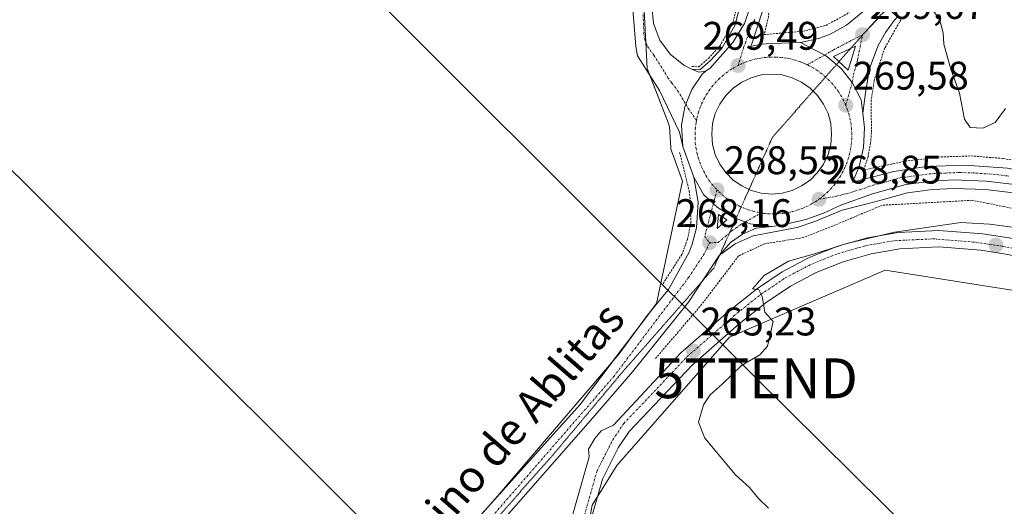
# Model space of a CAD drawing. Units: metres. Extents: x 622517 to 626035, y 4646218 to 4648591.
# Drawn here: x 624343 to 624590, y 4646401 to 4646523 of the extents above; entities that cross this region are included whole.
import ezdxf
from ezdxf.enums import TextEntityAlignment as Align

# ---------------------------------------------------------------- set-up
doc = ezdxf.new("R2010")
doc.units = ezdxf.units.M
doc.header["$MEASUREMENT"] = 0
for name, pattern in [('TRAZO_Y_PUNTO', [1, 0.5, -0.25, 0, -0.25]), ('TRAZOS', [0.75, 0.5, -0.25]), ('TRAZOS2', [0.375, 0.25, -0.125])]:
    doc.linetypes.add(name, pattern=pattern)
doc.layers.get('0').update_dxf_attribs({"lineweight": 5})
for name, color, linetype, lineweight in [('Alambrada', 19, 'TRAZOS', 0), ('Arcén (en calzada doble)', 9, 'Continuous', 13), ('Carretera de calzada única', 19, 'Continuous', 13), ('Carretera de calzada única Cxs', 19, 'Continuous', 13), ('Carretera de calzada única eje', 19, 'TRAZO_Y_PUNTO', 0), ('Carátula', 7, 'Continuous', 5), ('Cultivos herbáceos CxS', 92, 'Continuous', 0), ('Curva de nivel normal', 36, 'Continuous', 0), ('Isleta de vial', 135, 'Continuous', 13), ('Núcleo urbano', 19, 'Continuous', 0), ('Núcleo urbano CxS', 19, 'Continuous', 0), ('Punto de cota en terreno', 7, 'Continuous', 0), ('Rótulo de punto de cota en terreno', 19, 'Continuous', 0), ('Tendido', 6, 'Continuous', 0), ('Texto cartográfico', 19, 'Continuous', 0), ('Torre de tendido puntual', 7, 'Continuous', 0), ('Valla', 19, 'TRAZOS', 0), ('Vía pecuaria eje', 92, 'TRAZOS2', 0)]:
    doc.layers.add(name, color=color, linetype=linetype, lineweight=lineweight)
doc.styles.add('Arial', font='txt', dxfattribs={"height": 0.2})

# ---------------------------------------------------------------- blocks, each defined once
blk = doc.blocks.new('*U154')
at = {"layer": 'Cultivos herbáceos CxS', "color": 92, "linetype": 'Continuous', "lineweight": 0}
for points in [[(624325.07, 4646780.91, 263.14), (624486.08, 4646596.13, 265.55), (624500.65, 4646547.82, 267.1), (624499.88, 4646525.59, 267.91), (624500.65, 4646511.02, 268.33), (624506.02, 4646497.22, 268.34), (624506.25, 4646496.42, 268.38), (624506.58, 4646491.22, 268.13), (624506.62, 4646490.89, 268.11), (624506.75, 4646490.39, 268.08), (624509.52, 4646482.76, 267.98), (624509.54, 4646482.72, 267.98), (624502.95, 4646451.98, 266.93), (624483.78, 4646426.68, 266.32), (624450.04, 4646389.11, 266.87)], [(624485.31, 4646392.94, 266.17), (624486.85, 4646401.37, 266.26), (624492.98, 4646411.34, 266.14), (624521.35, 4646443.54, 265.03), (624548.96, 4646455.45, 264.85), (624560.46, 4646460.41, 264.76), (624597.66, 4646454.54, 264.86), (624604, 4646453.54, 264.96), (624604.16, 4646453.51, 264.97), (624605.06, 4646453.01, 264.97), (624654.76, 4646425.14, 264.61), (624744.12, 4646338.8, 263.44)]]:
    blk.add_polyline3d(points, dxfattribs=at)
blk = doc.blocks.new('5PATER')
at = {"layer": 'Carátula', "linetype": 'Continuous', "lineweight": 5}
h = blk.add_hatch(color=250, dxfattribs=at)
edge = h.paths.add_edge_path()
edge.add_ellipse((0, 0.01), major_axis=(-1.33, -1.34), ratio=0.999422, start_angle=0, end_angle=360)
blk = doc.blocks.new('*U165')
at = {"layer": 'Carretera de calzada única Cxs', "color": 19, "linetype": 'Continuous', "lineweight": 13}
for points in [[(624530.49, 4646528, 269.59), (624527.08, 4646517.71, 269.51), (624526.72, 4646516.55, 269.52), (624529.14, 4646517.16, 269.56), (624531.93, 4646517.35, 269.6), (624539.21, 4646517.54, 269.6), (624545.26, 4646514.41, 269.6), (624545.81, 4646514.06, 269.6), (624549.39, 4646511.05, 269.62), (624552.2, 4646507.54, 269.59), (624554.43, 4646503.2, 269.55), (624554.82, 4646499.86, 269.49), (624555.26, 4646496.16, 269.42), (624555.03, 4646491.2, 269.32), (624553.9, 4646486.37, 269.19), (624552.24, 4646482.49, 269.06), (624562.64, 4646485.2, 269.15), (624570.81, 4646486.4, 269.21), (624580.47, 4646486.8, 269.02), (624591.19, 4646485.99, 268.76)], [(624592.32, 4646481.95, 268.92), (624585.83, 4646482.78, 268.97), (624577.74, 4646483.05, 268.98), (624572.15, 4646482.75, 269.03), (624565.66, 4646481.91, 269.04), (624557.31, 4646479.55, 268.97), (624549.28, 4646476.71, 268.69), (624544.99, 4646474.69, 268.74), (624540.53, 4646473.1, 268.57), (624534.38, 4646471.66, 268.27), (624531.95, 4646471.39, 268.3), (624526.56, 4646472.05, 268.46), (624522.18, 4646473.71, 268.44), (624518.21, 4646476.2, 268.45), (624517.27, 4646477.09, 268.47), (624514.82, 4646479.42, 268.51), (624512.34, 4646483.78, 268.59), (624509.57, 4646491.41, 268.52), (624509.23, 4646496.83, 268.71), (624510.12, 4646501.42, 268.89), (624510.35, 4646502.1, 268.91), (624511.88, 4646505.75, 269.03), (624514.5, 4646509.65, 269.1), (624515.3, 4646510.35, 269.13), (624516.44, 4646511.14, 269.22), (624522.18, 4646517.58, 269.36), (624525.14, 4646522.33, 269.39), (624526.46, 4646526.32, 269.42)]]:
    blk.add_polyline3d(points, dxfattribs=at)
blk.add_polyline3d([(624529.31, 4646479.74, 268.72), (624531.92, 4646479.51, 268.75), (624534.54, 4646479.74, 268.82), (624537.08, 4646480.42, 268.92), (624539.46, 4646481.53, 268.98), (624541.61, 4646483.03, 269.02), (624543.47, 4646484.89, 269.17), (624544.98, 4646487.04, 269.29), (624546.09, 4646489.42, 269.38), (624546.77, 4646491.96, 269.48), (624547, 4646494.58, 269.58), (624546.77, 4646497.2, 269.65), (624546.09, 4646499.73, 269.71), (624544.98, 4646502.12, 269.76), (624543.47, 4646504.27, 269.81), (624541.61, 4646506.13, 269.83), (624539.46, 4646507.63, 269.81), (624537.08, 4646508.74, 269.8), (624534.54, 4646509.42, 269.77), (624531.92, 4646509.65, 269.75), (624529.31, 4646509.42, 269.68), (624526.77, 4646508.74, 269.6), (624524.39, 4646507.63, 269.55), (624522.23, 4646506.13, 269.47), (624520.38, 4646504.27, 269.37), (624518.87, 4646502.12, 269.28), (624517.76, 4646499.73, 269.17), (624517.08, 4646497.2, 269.05), (624516.85, 4646494.58, 268.95), (624517.08, 4646491.96, 268.88), (624517.76, 4646489.42, 268.83), (624518.87, 4646487.04, 268.78), (624520.38, 4646484.89, 268.72), (624522.23, 4646483.03, 268.67), (624524.39, 4646481.53, 268.71), (624526.77, 4646480.42, 268.72), (624529.31, 4646479.74, 268.72)], close=True, dxfattribs=at)
blk = doc.blocks.new('*U166')
at = {"layer": 'Carretera de calzada única Cxs', "color": 19, "linetype": 'Continuous', "lineweight": 13}
for points in [[(624563.54, 4646524.04, 269.24), (624562.69, 4646523.09, 269.62), (624560.5, 4646520.09, 269.85), (624558.68, 4646516.85, 269.73), (624556.55, 4646511.05, 269.59), (624555.52, 4646504.96, 269.55), (624554.82, 4646499.86, 269.49), (624554.43, 4646503.2, 269.55), (624552.2, 4646507.54, 269.59), (624549.39, 4646511.05, 269.62), (624545.81, 4646514.06, 269.6), (624545.26, 4646514.41, 269.6), (624539.21, 4646517.54, 269.6), (624543.75, 4646518.6, 269.57), (624546.66, 4646519.7, 269.55), (624550.77, 4646521.91, 269.63), (624556.3, 4646526.44, 269.71), (624558.31, 4646528.64, 269.42), (624563.54, 4646524.04, 269.24)], [(624547.47, 4646514.03, 269.6), (624551.19, 4646510.63, 269.62), (624553.01, 4646516.63, 269.64), (624547.47, 4646514.03, 269.6)]]:
    blk.add_polyline3d(points, close=True, dxfattribs=at)
blk = doc.blocks.new('*U168')
at = {"layer": 'Carretera de calzada única Cxs', "color": 19, "linetype": 'Continuous', "lineweight": 13}
for points in [[(624531.95, 4646471.39, 268.3), (624528.02, 4646470.95, 268.38), (624524.63, 4646469.46, 268.37), (624521.61, 4646467.31, 268.24), (624518.77, 4646464.06, 268.09), (624511.03, 4646452.37, 267.39), (624496.98, 4646434.89, 266.58), (624487.02, 4646423.33, 266.5), (624474.37, 4646408.88, 266.51), (624461.65, 4646394.51, 266.75), (624450.69, 4646382.53, 266.96), (624448.37, 4646379.68, 267), (624446.26, 4646377.11, 267.04), (624444.24, 4646374.83, 267.05), (624426.75, 4646355.19, 267.24), (624411.64, 4646338.66, 267.33), (624405.66, 4646332.12, 267.56), (624404.89, 4646332.77, 267.6), (624404.05, 4646333.49, 267.64), (624403.27, 4646334.13, 267.67), (624402.84, 4646334.5, 267.68), (624412.2, 4646346.06, 267.45), (624418.44, 4646353.78, 267.24), (624440.17, 4646377.51, 267.06), (624445.07, 4646383.11, 267), (624463.56, 4646404.22, 266.57), (624493.62, 4646439.41, 266.41), (624500.66, 4646449.04, 266.84), (624505.97, 4646455.55, 267.42), (624511.19, 4646464.88, 267.97), (624511.98, 4646466.88, 268.11), (624513.06, 4646471.03, 268.25), (624513.45, 4646477.45, 268.45), (624512.34, 4646483.78, 268.59), (624514.82, 4646479.42, 268.51), (624517.27, 4646477.09, 268.47), (624518.21, 4646476.2, 268.45), (624522.18, 4646473.71, 268.44), (624526.56, 4646472.05, 268.46), (624531.95, 4646471.39, 268.3)], [(624518.56, 4646474.34, 268.41), (624518.23, 4646470.87, 268.3), (624520.7, 4646473.03, 268.4), (624518.56, 4646474.34, 268.41)]]:
    blk.add_polyline3d(points, close=True, dxfattribs=at)
blk = doc.blocks.new('5TTEND')
blk.add_text('5TTEND', height=10).set_placement((0, 0), align=Align.MIDDLE_CENTER)

msp = doc.modelspace()

# ---------------------------------------------------------------- linework, layer by layer
at = {"layer": 'Alambrada', "color": 19, "linetype": 'TRAZOS', "lineweight": 0}
for points in [[(624511.88, 4646511.57, 269.02), (624513.63, 4646511.45, 269.17), (624516.04, 4646513.58, 269.23), (624518.89, 4646516.66, 269.31), (624522.04, 4646522.11, 269.35), (624523.63, 4646528.2, 269.35), (624523.75, 4646532.37, 269.43), (624522.59, 4646538.91, 269.33), (624520.68, 4646545.46, 269.18), (624517.22, 4646553.9, 269.12), (624509.94, 4646567.72, 268.76), (624501.72, 4646582.11, 268.13), (624492.96, 4646596.15, 267.43), (624483.64, 4646609.86, 266.57), (624471.81, 4646626.76, 265.61), (624447.61, 4646657.88, 263.95), (624423.42, 4646688.04, 262.3), (624394.74, 4646721.77, 261.78), (624357.66, 4646762.68, 261.83), (624320.19, 4646803.38, 261.64)], [(624594.37, 4646475.54, 268.18), (624590.34, 4646476.34, 268.49), (624586.32, 4646477.14, 268.55), (624582.29, 4646477.94, 268.51), (624577.77, 4646477.69, 268.74), (624573.26, 4646477.44, 268.75), (624568.74, 4646477.2, 268.68), (624564.22, 4646476.95, 268.76), (624559.7, 4646476.71, 268.94), (624555.56, 4646474.96, 270.47), (624551.41, 4646473.22, 268.44), (624547.26, 4646471.48, 268.55), (624543.57, 4646470.02, 268.63), (624539.88, 4646468.56, 268.19), (624535.04, 4646467.79, 268.31), (624530.2, 4646467.03, 268.1), (624526.9, 4646465.49, 268.01), (624523.6, 4646463.95, 268.2), (624521.29, 4646460.92, 267.95), (624518.99, 4646457.88, 267.59), (624516.68, 4646454.85, 267.4), (624514.38, 4646451.81, 267.04), (624511.42, 4646448.36, 266.98), (624508.46, 4646444.9, 266.85), (624505.5, 4646441.44, 266.85), (624502.55, 4646437.99, 266.69)]]:
    msp.add_polyline3d(points, dxfattribs=at)
at = {"layer": 'Arcén (en calzada doble)', "color": 9, "linetype": 'Continuous', "lineweight": 13}
for points in [[(624511.83, 4646510.87, 268.74), (624513.87, 4646510.72, 268.97), (624516.53, 4646513.07, 269.18), (624519.46, 4646516.24, 269.19), (624522.7, 4646521.84, 269.29), (624524.33, 4646528.1, 269.25), (624524.46, 4646532.42, 269.24), (624523.28, 4646539.07, 269.07), (624521.35, 4646545.69, 269.08), (624517.86, 4646554.2, 268.86), (624510.56, 4646568.06, 268.43), (624502.33, 4646582.47, 267.94), (624493.55, 4646596.54, 267.07), (624484.22, 4646610.26, 266.19), (624472.38, 4646627.18, 265.42), (624448.16, 4646658.32, 263.75), (624423.96, 4646688.49, 262.18), (624395.27, 4646722.24, 261.78), (624358.18, 4646763.16, 261.71), (624320.7, 4646803.87, 261.56)], [(624845.92, 4646257.38, 263.26), (624794.9, 4646312.86, 263.32), (624777.4, 4646330.6, 263.24), (624733.76, 4646372.28, 263.14), (624704.4, 4646399.38, 263.32), (624675.37, 4646425.26, 264.36), (624637.53, 4646457.59, 267.03), (624627.06, 4646465.31, 267.66), (624617.08, 4646471.15, 267.97), (624610.78, 4646474.17, 268.36), (624604.87, 4646476.53, 268.29), (624597.29, 4646478.77, 268.75), (624591.97, 4646479.86, 268.84), (624585.66, 4646480.67, 268.84), (624577.76, 4646480.93, 268.78), (624572.34, 4646480.64, 268.91), (624566.09, 4646479.83, 268.96), (624557.89, 4646477.51, 268.59), (624549.65, 4646475.44, 268.51), (624542.75, 4646472.57, 268.38), (624538.31, 4646471.08, 268.05), (624527.27, 4646469.05, 268.34), (624522.75, 4646467.01, 268.15), (624518.77, 4646464.06, 268.09)]]:
    msp.add_polyline3d(points, dxfattribs=at)
at = {"layer": 'Carretera de calzada única', "color": 19, "linetype": 'Continuous', "lineweight": 13}
for points in [[(624515.3, 4646510.35, 269.13), (624516.44, 4646511.14, 269.22), (624522.18, 4646517.58, 269.36), (624525.14, 4646522.33, 269.39), (624526.46, 4646526.32, 269.42), (624526.96, 4646530.5, 269.41), (624526.5, 4646536.46, 269.39), (624525.59, 4646541.71, 269.34), (624523.75, 4646546.89, 269.28), (624520.91, 4646553.94, 269.16), (624517.6, 4646560.67, 269.02), (624505.93, 4646582, 268.22), (624494.2, 4646601.29, 267.26), (624480.56, 4646621.33, 266.15), (624467.31, 4646639.1, 265.17), (624446.12, 4646665.75, 263.64), (624420.44, 4646696.97, 262.12), (624399.34, 4646721.69, 261.85), (624370.1, 4646755.16, 261.79), (624359.95, 4646766.2, 261.76), (624326.73, 4646801.06, 261.69)], [(624327.09, 4646785.24, 262.93), (624354.08, 4646756.99, 263.09), (624392.03, 4646712.9, 263.4), (624418.48, 4646683.37, 263.2), (624435.42, 4646661.72, 264.26), (624442.2, 4646653.89, 264.77), (624454.59, 4646640.52, 264.7), (624462.55, 4646630.75, 264.91), (624468.51, 4646622.72, 265.1), (624477.08, 4646609.19, 265.36), (624488.29, 4646590.43, 265.77), (624499.3, 4646571.24, 266.57), (624501.53, 4646566.23, 266.79), (624503.93, 4646557.57, 267.09), (624504.7, 4646548.61, 267.24), (624504.29, 4646542.63, 267.44), (624501.85, 4646526.74, 267.95), (624502.23, 4646522.33, 268.04), (624503.78, 4646518.19, 268.23), (624506.39, 4646514.62, 268.44), (624509.85, 4646511.87, 268.58), (624511.83, 4646510.87, 268.74), (624513.58, 4646510.13, 268.99), (624515.3, 4646510.35, 269.13)], [(624387.13, 4646741.44, 261.93), (624402.31, 4646724.05, 261.97), (624423.44, 4646699.29, 262.16), (624449.17, 4646668.02, 263.45), (624470.41, 4646641.3, 265.02), (624483.74, 4646623.43, 266.06), (624497.47, 4646603.25, 267.11), (624509.29, 4646583.81, 268.15), (624521.04, 4646562.34, 269.14), (624524.43, 4646555.45, 269.11), (624528.61, 4646545.05, 269.11), (624529.94, 4646539.55, 269.47), (624530.57, 4646533.88, 269.58), (624530.49, 4646528, 269.59), (624527.08, 4646517.71, 269.51), (624526.72, 4646516.55, 269.52), (624529.14, 4646517.16, 269.56), (624531.93, 4646517.35, 269.6), (624539.21, 4646517.54, 269.6)], [(624509.57, 4646491.41, 268.52), (624508.74, 4646495.05, 268.6), (624503.74, 4646505.55, 268.52), (624498.21, 4646514.2, 268.19), (624497.75, 4646516.67, 268.13), (624496.99, 4646526.9, 267.73), (624499.49, 4646543.16, 266.92), (624499.85, 4646548.57, 266.87), (624499.15, 4646556.71, 266.73), (624496.97, 4646564.59, 266.76), (624494.99, 4646569.06, 266.42), (624484.12, 4646587.99, 265.73), (624472.96, 4646606.66, 265.51), (624464.52, 4646619.98, 265.37), (624458.74, 4646627.78, 265.07), (624450.94, 4646637.35, 264.7), (624438.46, 4646650.83, 264.85)], [(624539.21, 4646517.54, 269.6), (624543.75, 4646518.6, 269.57), (624546.66, 4646519.7, 269.55), (624550.77, 4646521.91, 269.63), (624556.3, 4646526.44, 269.71), (624558.31, 4646528.64, 269.42)], [(624563.54, 4646524.04, 269.24), (624562.69, 4646523.09, 269.62), (624560.5, 4646520.09, 269.85), (624558.68, 4646516.85, 269.73), (624556.55, 4646511.05, 269.59), (624555.52, 4646504.96, 269.55), (624554.82, 4646499.86, 269.49)], [(624539.21, 4646517.54, 269.6), (624545.26, 4646514.41, 269.6), (624545.81, 4646514.06, 269.6), (624549.39, 4646511.05, 269.62), (624552.2, 4646507.54, 269.59), (624554.43, 4646503.2, 269.55), (624554.82, 4646499.86, 269.49)], [(624539.21, 4646517.54, 269.6), (624545.26, 4646514.41, 269.6), (624545.81, 4646514.06, 269.6), (624549.39, 4646511.05, 269.62), (624552.2, 4646507.54, 269.59), (624554.43, 4646503.2, 269.55), (624554.82, 4646499.86, 269.49)], [(624551.19, 4646510.63, 269.62), (624553.01, 4646516.63, 269.64), (624547.47, 4646514.03, 269.6)], [(624547.47, 4646514.03, 269.6), (624551.19, 4646510.63, 269.62)], [(624515.3, 4646510.35, 269.13), (624514.5, 4646509.65, 269.1), (624511.88, 4646505.75, 269.03), (624510.35, 4646502.1, 268.91), (624510.12, 4646501.42, 268.89), (624509.23, 4646496.83, 268.71), (624509.57, 4646491.41, 268.52)], [(624515.3, 4646510.35, 269.13), (624514.5, 4646509.65, 269.1), (624511.88, 4646505.75, 269.03), (624510.35, 4646502.1, 268.91), (624510.12, 4646501.42, 268.89), (624509.23, 4646496.83, 268.71), (624509.57, 4646491.41, 268.52)], [(624531.92, 4646479.51, 268.75), (624534.54, 4646479.74, 268.82), (624537.08, 4646480.42, 268.92), (624539.46, 4646481.53, 268.98), (624541.61, 4646483.03, 269.02), (624543.47, 4646484.89, 269.17), (624544.98, 4646487.04, 269.29), (624546.09, 4646489.42, 269.38), (624546.77, 4646491.96, 269.48), (624547, 4646494.58, 269.58), (624546.77, 4646497.2, 269.65), (624546.09, 4646499.73, 269.71), (624544.98, 4646502.12, 269.76), (624543.47, 4646504.27, 269.81), (624541.61, 4646506.13, 269.83), (624539.46, 4646507.63, 269.81), (624537.08, 4646508.74, 269.8), (624534.54, 4646509.42, 269.77), (624531.92, 4646509.65, 269.75), (624529.31, 4646509.42, 269.68), (624526.77, 4646508.74, 269.6), (624524.39, 4646507.63, 269.55), (624522.23, 4646506.13, 269.47), (624520.38, 4646504.27, 269.37), (624518.87, 4646502.12, 269.28), (624517.76, 4646499.73, 269.17), (624517.08, 4646497.2, 269.05), (624516.85, 4646494.58, 268.95), (624517.08, 4646491.96, 268.88), (624517.76, 4646489.42, 268.83), (624518.87, 4646487.04, 268.78), (624520.38, 4646484.89, 268.72), (624522.23, 4646483.03, 268.67), (624524.39, 4646481.53, 268.71), (624526.77, 4646480.42, 268.72), (624529.31, 4646479.74, 268.72)], [(624554.82, 4646499.86, 269.49), (624555.26, 4646496.16, 269.42), (624555.03, 4646491.2, 269.32), (624553.9, 4646486.37, 269.19), (624552.24, 4646482.49, 269.06), (624562.64, 4646485.2, 269.15), (624570.81, 4646486.4, 269.21), (624580.47, 4646486.8, 269.02), (624591.19, 4646485.99, 268.76), (624600.66, 4646484.02, 268.73), (624612.07, 4646480.25, 268.33), (624623.05, 4646474.98, 267.86), (624631.23, 4646469.8, 267.57), (624640.13, 4646462.78, 267.18), (624647.91, 4646456.54, 266.5), (624660.23, 4646446.06, 265.56), (624700.8, 4646410.42, 263.52), (624716.18, 4646396.56, 263.26), (624750.8, 4646364.03, 263.35), (624784.57, 4646331.11, 263.44), (624821.05, 4646293.71, 263.52)], [(624512.34, 4646483.78, 268.59), (624509.57, 4646491.41, 268.52)], [(624402.84, 4646334.5, 267.68), (624412.2, 4646346.06, 267.45), (624418.44, 4646353.78, 267.24), (624440.17, 4646377.51, 267.06), (624445.07, 4646383.11, 267), (624463.56, 4646404.22, 266.57), (624493.62, 4646439.41, 266.41), (624500.66, 4646449.04, 266.84), (624505.97, 4646455.55, 267.42), (624511.19, 4646464.88, 267.97), (624511.98, 4646466.88, 268.11), (624513.06, 4646471.03, 268.25), (624513.45, 4646477.45, 268.45), (624512.34, 4646483.78, 268.59)], [(624531.95, 4646471.39, 268.3), (624526.56, 4646472.05, 268.46), (624522.18, 4646473.71, 268.44), (624518.21, 4646476.2, 268.45), (624517.27, 4646477.09, 268.47), (624514.82, 4646479.42, 268.51), (624512.34, 4646483.78, 268.59)], [(624531.95, 4646471.39, 268.3), (624526.56, 4646472.05, 268.46), (624522.18, 4646473.71, 268.44), (624518.21, 4646476.2, 268.45), (624517.27, 4646477.09, 268.47), (624514.82, 4646479.42, 268.51), (624512.34, 4646483.78, 268.59)], [(624848.75, 4646257.43, 263.36), (624796.43, 4646314.32, 263.4), (624778.88, 4646332.11, 263.33), (624735.21, 4646373.82, 263.2), (624705.82, 4646400.95, 263.37), (624676.76, 4646426.85, 264.52), (624638.85, 4646459.25, 267.2), (624628.23, 4646467.08, 267.8), (624618.07, 4646473.02, 268.21), (624611.63, 4646476.11, 268.48), (624605.56, 4646478.53, 268.63), (624597.8, 4646480.83, 268.82), (624592.32, 4646481.95, 268.92), (624585.83, 4646482.78, 268.97), (624577.74, 4646483.05, 268.98), (624572.15, 4646482.75, 269.03), (624565.66, 4646481.91, 269.04), (624557.31, 4646479.55, 268.97), (624549.28, 4646476.71, 268.69), (624544.99, 4646474.69, 268.74), (624540.53, 4646473.1, 268.57), (624534.38, 4646471.66, 268.27), (624531.95, 4646471.39, 268.3)], [(624529.31, 4646479.74, 268.72), (624531.92, 4646479.51, 268.75)], [(624518.56, 4646474.34, 268.41), (624518.23, 4646470.87, 268.3)], [(624518.23, 4646470.87, 268.3), (624520.7, 4646473.03, 268.4), (624518.56, 4646474.34, 268.41)], [(624531.95, 4646471.39, 268.3), (624528.02, 4646470.95, 268.38), (624524.63, 4646469.46, 268.37), (624521.61, 4646467.31, 268.24), (624518.77, 4646464.06, 268.09), (624511.03, 4646452.37, 267.39), (624496.98, 4646434.89, 266.58), (624487.02, 4646423.33, 266.5), (624474.37, 4646408.88, 266.51), (624461.65, 4646394.51, 266.75), (624450.69, 4646382.53, 266.96)], [(624479.17, 4646389.36, 266.25), (624486.05, 4646413.53, 266.19), (624485.92, 4646415.43, 266.29), (624487.48, 4646418.1, 266.39), (624489.09, 4646420.05, 266.37), (624492.21, 4646421.45, 266.25), (624509.12, 4646439.59, 265.55), (624521.12, 4646450.06, 265.11), (624528.1, 4646455.62, 265.03), (624534.54, 4646459.95, 264.98), (624541.34, 4646463.54, 264.88), (624548.59, 4646466.45, 265.33), (624555.99, 4646468.54, 264.8), (624563.72, 4646469.87, 265.03), (624573.98, 4646470.38, 264.92), (624585.02, 4646469.49, 264.46), (624592.08, 4646468.43, 264.2), (624599.08, 4646466.78, 264.4), (624608.33, 4646463.62, 264.09), (624617.99, 4646458.98, 264.23), (624631.72, 4646450.34, 264.19), (624646.47, 4646440.46, 264.11)], [(624759.72, 4646334.75, 263.75), (624677.53, 4646413.96, 263.98), (624674.05, 4646416.75, 263.98), (624629.46, 4646446.87, 264.13), (624615.98, 4646455.35, 264.09), (624606.76, 4646459.78, 264.1), (624597.94, 4646462.8, 264.23), (624591.29, 4646464.36, 264.19), (624584.54, 4646465.37, 264.25), (624573.91, 4646466.23, 264.46), (624564.17, 4646465.75, 264.58), (624556.91, 4646464.5, 264.71), (624549.93, 4646462.52, 264.8), (624543.08, 4646459.78, 264.89), (624536.67, 4646456.39, 264.91), (624530.55, 4646452.28, 264.99), (624523.78, 4646446.88, 265.03), (624511.99, 4646436.6, 265.24), (624496.15, 4646419.88, 266.16), (624493.34, 4646415.75, 266.2), (624489.38, 4646407.93, 266.2), (624483.52, 4646387.37, 266.21)]]:
    msp.add_polyline3d(points, dxfattribs=at)
at = {"layer": 'Carretera de calzada única Cxs', "color": 19, "linetype": 'Continuous', "lineweight": 13}
for points in [[(624501.85, 4646526.74, 267.95), (624502.23, 4646522.33, 268.04), (624503.78, 4646518.19, 268.23), (624506.39, 4646514.62, 268.44), (624509.85, 4646511.87, 268.58), (624511.83, 4646510.87, 268.74), (624513.58, 4646510.13, 268.99), (624515.3, 4646510.35, 269.13), (624514.5, 4646509.65, 269.1), (624511.88, 4646505.75, 269.03), (624510.35, 4646502.1, 268.91), (624510.12, 4646501.42, 268.89), (624509.23, 4646496.83, 268.71), (624509.57, 4646491.41, 268.52), (624508.74, 4646495.05, 268.6), (624503.74, 4646505.55, 268.52), (624498.21, 4646514.2, 268.19), (624497.75, 4646516.67, 268.13), (624496.99, 4646526.9, 267.73)], [(624479.17, 4646389.36, 266.25), (624486.05, 4646413.53, 266.19), (624485.92, 4646415.43, 266.29), (624487.48, 4646418.1, 266.39), (624489.09, 4646420.05, 266.37), (624492.21, 4646421.45, 266.25), (624509.12, 4646439.59, 265.55), (624521.12, 4646450.06, 265.11), (624528.1, 4646455.62, 265.03), (624534.54, 4646459.95, 264.98), (624541.34, 4646463.54, 264.88), (624548.59, 4646466.45, 265.33), (624555.99, 4646468.54, 264.8), (624563.72, 4646469.87, 265.03), (624573.98, 4646470.38, 264.92), (624585.02, 4646469.49, 264.46), (624592.08, 4646468.43, 264.2)], [(624759.72, 4646334.75, 263.75), (624677.53, 4646413.96, 263.98), (624674.05, 4646416.75, 263.98), (624629.46, 4646446.87, 264.13), (624615.98, 4646455.35, 264.09), (624606.76, 4646459.78, 264.1), (624597.94, 4646462.8, 264.23), (624591.29, 4646464.36, 264.19), (624584.54, 4646465.37, 264.25), (624573.91, 4646466.23, 264.46), (624564.17, 4646465.75, 264.58), (624556.91, 4646464.5, 264.71), (624549.93, 4646462.52, 264.8), (624543.08, 4646459.78, 264.89), (624536.67, 4646456.39, 264.91), (624530.55, 4646452.28, 264.99), (624523.78, 4646446.88, 265.03), (624511.99, 4646436.6, 265.24), (624496.15, 4646419.88, 266.16), (624493.34, 4646415.75, 266.2), (624489.38, 4646407.93, 266.2), (624483.52, 4646387.37, 266.21)]]:
    msp.add_polyline3d(points, dxfattribs=at)
at = {"layer": 'Carretera de calzada única eje', "color": 19, "linetype": 'TRAZO_Y_PUNTO', "lineweight": 0}
for points in [[(624499.61, 4646524.61, 267.93), (624499.8, 4646519.8, 268.12), (624500.05, 4646518.31, 268.19), (624500.74, 4646516.57, 268.27), (624502.3, 4646514.41, 268.39), (624505.06, 4646510.08, 268.59), (624505.86, 4646508.73, 268.67), (624506.85, 4646507.39, 268.73), (624508.24, 4646505.55, 268.82), (624510.35, 4646502.1, 268.91), (624510.97, 4646501.03, 268.93), (624513.02, 4646497.95, 268.94)], [(624561.07, 4646526.21, 269.51), (624561.05, 4646526.19, 269.52), (624560.67, 4646525.64, 269.62), (624560.07, 4646525.13, 269.7), (624558.4, 4646523.26, 269.84), (624554.76, 4646519.54, 269.68)], [(624527.66, 4646523.37, 269.49), (624526.6, 4646521.11, 269.47), (624525.4, 4646517.73, 269.46), (624524.87, 4646516.3, 269.47), (624523.49, 4646511.81, 269.48)], [(624554.76, 4646519.54, 269.68), (624551.95, 4646518.1, 269.63), (624549.86, 4646516.98, 269.61), (624547.39, 4646515.67, 269.59), (624545.26, 4646514.41, 269.6), (624540.84, 4646511.99, 269.68)], [(624550.54, 4646501.8, 269.58), (624552.2, 4646507.54, 269.59), (624552.47, 4646509.38, 269.6), (624553.49, 4646513.11, 269.63), (624554.14, 4646516.37, 269.64), (624554.76, 4646519.54, 269.68)], [(624540.84, 4646511.99, 269.68), (624540.25, 4646512.27, 269.68), (624539.09, 4646512.74, 269.67), (624537.9, 4646513.13, 269.67), (624536.68, 4646513.44, 269.67), (624535.45, 4646513.68, 269.66), (624534.2, 4646513.84, 269.65), (624532.95, 4646513.91, 269.65), (624531.69, 4646513.91, 269.64), (624530.44, 4646513.83, 269.62), (624529.2, 4646513.67, 269.6), (624527.96, 4646513.43, 269.58), (624526.75, 4646513.11, 269.57), (624525.56, 4646512.71, 269.54), (624524.4, 4646512.24, 269.51), (624523.49, 4646511.81, 269.48)], [(624550.54, 4646501.8, 269.58), (624550.04, 4646502.92, 269.6), (624549.45, 4646504.03, 269.62), (624548.79, 4646505.1, 269.63), (624548.06, 4646506.12, 269.65), (624547.27, 4646507.1, 269.66), (624546.42, 4646508.02, 269.67), (624545.51, 4646508.89, 269.68), (624544.55, 4646509.7, 269.68), (624543.54, 4646510.44, 269.68), (624542.49, 4646511.12, 269.68), (624541.39, 4646511.73, 269.68), (624540.84, 4646511.99, 269.68)], [(624513.02, 4646497.95, 268.94), (624513.15, 4646498.6, 268.96), (624513.47, 4646499.81, 269), (624513.86, 4646501.01, 269.04), (624514.33, 4646502.17, 269.08), (624514.87, 4646503.3, 269.13), (624515.49, 4646504.4, 269.17), (624516.17, 4646505.45, 269.22), (624516.92, 4646506.46, 269.26), (624517.73, 4646507.42, 269.31), (624518.6, 4646508.32, 269.35), (624519.53, 4646509.17, 269.37), (624520.5, 4646509.96, 269.4), (624521.53, 4646510.68, 269.43), (624522.17, 4646511.08, 269.45), (624523.49, 4646511.81, 269.48)], [(624543.81, 4646478.19, 268.85), (624544.91, 4646479.03, 268.89), (624545.85, 4646479.86, 268.93), (624546.73, 4646480.74, 268.98), (624547.56, 4646481.69, 269.02), (624548.33, 4646482.68, 269.06), (624549.03, 4646483.72, 269.1), (624549.67, 4646484.8, 269.14), (624550.23, 4646485.93, 269.18), (624550.72, 4646487.08, 269.22), (624551.14, 4646488.26, 269.26), (624551.48, 4646489.47, 269.29), (624551.75, 4646490.7, 269.32), (624551.93, 4646491.94, 269.36), (624552.04, 4646493.19, 269.39), (624552.06, 4646494.45, 269.42), (624552.01, 4646495.7, 269.44), (624551.87, 4646496.95, 269.47), (624551.66, 4646498.19, 269.5), (624551.37, 4646499.41, 269.53), (624551, 4646500.61, 269.55), (624550.54, 4646501.8, 269.58)], [(624513.02, 4646497.95, 268.94), (624512.91, 4646497.37, 268.93), (624512.75, 4646496.12, 268.89), (624512.67, 4646494.87, 268.86), (624512.67, 4646493.61, 268.83), (624512.74, 4646492.36, 268.8), (624512.9, 4646491.12, 268.77), (624513.14, 4646489.88, 268.75), (624513.45, 4646488.67, 268.72), (624513.85, 4646487.48, 268.69), (624514.31, 4646486.31, 268.66), (624514.85, 4646485.18, 268.64), (624515.47, 4646484.08, 268.61), (624516.15, 4646483.03, 268.59), (624516.89, 4646482.02, 268.57), (624517.7, 4646481.06, 268.56), (624518.18, 4646480.56, 268.56)], [(624543.81, 4646478.19, 268.85), (624547.97, 4646478.92, 268.91), (624550.76, 4646479.6, 268.95), (624554.04, 4646480.59, 269), (624557.38, 4646481.7, 269.05), (624559.97, 4646482.37, 269.07), (624564.15, 4646483.55, 269.1), (624568.23, 4646484.15, 269.11), (624571.48, 4646484.57, 269.13), (624574.27, 4646484.72, 269.09), (624579.1, 4646484.92, 269.04), (624583.15, 4646484.79, 269.01), (624588.51, 4646484.39, 268.96), (624591.75, 4646483.97, 268.94)], [(624518.18, 4646480.56, 268.56), (624517.27, 4646477.09, 268.47), (624515.1, 4646468.87, 268.2), (624516.33, 4646467.27, 268.16)], [(624518.18, 4646480.56, 268.56), (624518.67, 4646480.05, 268.55), (624519.49, 4646479.3, 268.54), (624520.47, 4646478.51, 268.53), (624521.49, 4646477.78, 268.52), (624522.56, 4646477.13, 268.52), (624523.67, 4646476.54, 268.52), (624524.81, 4646476.02, 268.52), (624525.99, 4646475.58, 268.53), (624527.19, 4646475.21, 268.53), (624528.41, 4646474.92, 268.54), (624529.3, 4646474.76, 268.55)], [(624529.3, 4646474.76, 268.55), (624529.86, 4646474.66, 268.56), (624530.89, 4646474.57, 268.57), (624532.15, 4646474.52, 268.58), (624533.4, 4646474.54, 268.6), (624534.65, 4646474.65, 268.62), (624535.9, 4646474.84, 268.64), (624537.12, 4646475.1, 268.67), (624538.33, 4646475.44, 268.7), (624539.51, 4646475.86, 268.73), (624540.67, 4646476.35, 268.76), (624541.79, 4646476.92, 268.8), (624542.99, 4646477.64, 268.83), (624543.81, 4646478.19, 268.85)], [(624516.33, 4646467.27, 268.16), (624518.47, 4646467.33, 268.19), (624520.29, 4646468.88, 268.28), (624521.83, 4646470.21, 268.34), (624522.98, 4646471, 268.38), (624524.36, 4646471.99, 268.43), (624525.32, 4646472.52, 268.45), (624529.3, 4646474.76, 268.55)], [(624482.17, 4646389.4, 266.27), (624488.03, 4646409.96, 266.23), (624491.99, 4646417.78, 266.27), (624494.8, 4646421.91, 266.19), (624510.64, 4646438.63, 265.33), (624522.43, 4646448.91, 265.06), (624529.2, 4646454.31, 265), (624535.32, 4646458.42, 264.92), (624541.73, 4646461.81, 264.87), (624548.58, 4646464.55, 264.99), (624555.56, 4646466.53, 264.78), (624562.82, 4646467.78, 264.56), (624572.56, 4646468.26, 264.43), (624583.19, 4646467.4, 264.25), (624589.94, 4646466.39, 264.19), (624599.09, 4646464.56, 264.23), (624607.53, 4646461.44, 264.08), (624620.52, 4646455.04, 264.07), (624634.72, 4646445.65, 264.06), (624670.12, 4646421.85, 263.92), (624677.52, 4646417.05, 263.95), (624731.71, 4646364.45, 263.57)], [(624516.33, 4646467.27, 268.16), (624514.98, 4646464.47, 268.07), (624511.11, 4646458.62, 267.79), (624492.35, 4646433.79, 266.59), (624446.16, 4646380.69, 267.02)]]:
    msp.add_polyline3d(points, dxfattribs=at)
at = {"layer": 'Cultivos herbáceos CxS', "color": 92, "linetype": 'Continuous', "lineweight": 0}
for points in [[(624499.88, 4646525.59, 267.91), (624500.3, 4646517.68, 268.22), (624500.65, 4646511.02, 268.33), (624501.28, 4646509.4, 268.44), (624506.02, 4646497.22, 268.34), (624506.25, 4646496.42, 268.38), (624506.58, 4646491.22, 268.13), (624506.62, 4646490.89, 268.11), (624506.75, 4646490.39, 268.08), (624509.52, 4646482.76, 267.98), (624509.54, 4646482.72, 267.98), (624502.95, 4646451.98, 266.93), (624501.54, 4646450.12, 266.91), (624498.93, 4646446.67, 266.6), (624491.92, 4646437.42, 266.35), (624483.78, 4646426.68, 266.32), (624461.34, 4646401.69, 266.61), (624450.04, 4646389.11, 266.87)], [(624485.68, 4646394.94, 266.19), (624486.85, 4646401.38, 266.26), (624488.08, 4646403.38, 266.18), (624492.98, 4646411.34, 266.14), (624521.35, 4646443.55, 265.03), (624548.96, 4646455.45, 264.85), (624560.46, 4646460.41, 264.76), (624597.65, 4646454.54, 264.86), (624604, 4646453.54, 264.96), (624604.16, 4646453.51, 264.97), (624605.06, 4646453.01, 264.97), (624654.76, 4646425.14, 264.61), (624668.33, 4646412.03, 263.86), (624744.11, 4646338.8, 263.44)]]:
    msp.add_polyline3d(points, dxfattribs=at)
at = {"layer": 'Curva de nivel normal', "color": 36, "linetype": 'Continuous', "lineweight": 0}
for points in [[(624590.66, 4646500.98, 265), (624588.12, 4646497.48, 265), (624584.99, 4646496.06, 265), (624581.79, 4646496.23, 265), (624580.38, 4646498.29, 265), (624579.12, 4646504.81, 265), (624576.93, 4646510.85, 265), (624575.16, 4646517.19, 265), (624575.04, 4646520, 265), (624574.13, 4646523.42, 265), (624570.21, 4646528.81, 265), (624569.7, 4646529.26, 265)], [(624531.16, 4646400.6, 265), (624528.58, 4646403.02, 265), (624526.36, 4646405.79, 265), (624522.85, 4646408.95, 265), (624515.1, 4646418.21, 265), (624513.56, 4646422.24, 265), (624514.78, 4646426.56, 265), (624516.47, 4646429.1, 265), (624519.47, 4646431.77, 265), (624524.34, 4646436.43, 265), (624528.99, 4646439.1, 265), (624530.9, 4646441.26, 265), (624532.3, 4646447.53, 265), (624530.22, 4646449.8, 265), (624529.55, 4646453.77, 265), (624528.66, 4646455.43, 265), (624527.14, 4646455.72, 265), (624530.07, 4646459.07, 265), (624536.19, 4646462.66, 265), (624542.66, 4646464.45, 265), (624550.79, 4646467.12, 265), (624562.84, 4646469.96, 265), (624579.46, 4646472.36, 265), (624586.7, 4646471.98, 265), (624592.48, 4646471.18, 265)]]:
    msp.add_polyline3d(points, dxfattribs=at)
at = {"layer": 'Isleta de vial', "color": 135, "linetype": 'Continuous', "lineweight": 13}
for points in [[(624551.19, 4646510.63, 269.66), (624553.01, 4646516.63, 269.69), (624547.47, 4646514.03, 269.68), (624551.19, 4646510.63, 269.66)], [(624531.92, 4646479.51, 268.8), (624534.54, 4646479.74, 268.8), (624537.08, 4646480.42, 268.9), (624539.46, 4646481.53, 268.99), (624541.61, 4646483.03, 269.16), (624543.47, 4646484.89, 269.28), (624544.98, 4646487.04, 269.4), (624546.09, 4646489.42, 269.51), (624546.77, 4646491.96, 269.57), (624547, 4646494.58, 269.64), (624546.77, 4646497.2, 269.72), (624546.09, 4646499.73, 269.78), (624544.98, 4646502.12, 269.8), (624543.47, 4646504.27, 269.85), (624541.61, 4646506.13, 269.87), (624539.46, 4646507.63, 269.85), (624537.08, 4646508.74, 269.86), (624534.54, 4646509.42, 269.83), (624531.92, 4646509.65, 269.86), (624529.31, 4646509.42, 269.77), (624526.77, 4646508.74, 269.68), (624524.39, 4646507.63, 269.58), (624522.23, 4646506.13, 269.52), (624520.38, 4646504.27, 269.41), (624518.87, 4646502.12, 269.33), (624517.76, 4646499.73, 269.17), (624517.08, 4646497.2, 269.09), (624516.85, 4646494.58, 269.02), (624517.08, 4646491.96, 268.95), (624517.76, 4646489.42, 268.81), (624518.87, 4646487.04, 268.78), (624520.38, 4646484.89, 268.72), (624522.23, 4646483.03, 268.7), (624524.39, 4646481.53, 268.66), (624526.77, 4646480.42, 268.7), (624529.31, 4646479.74, 268.71), (624531.92, 4646479.51, 268.8)], [(624518.23, 4646470.87, 268.33), (624520.7, 4646473.03, 268.45), (624518.56, 4646474.34, 268.46), (624518.23, 4646470.87, 268.33)]]:
    msp.add_polyline3d(points, dxfattribs=at)
at = {"layer": 'Núcleo urbano', "color": 19, "linetype": 'Continuous', "lineweight": 0}
for points in [[(624499.88, 4646525.59, 267.91), (624500.3, 4646517.68, 268.22), (624500.65, 4646511.02, 268.33), (624501.28, 4646509.4, 268.44), (624506.02, 4646497.22, 268.34), (624506.25, 4646496.42, 268.38), (624506.58, 4646491.22, 268.13), (624506.62, 4646490.89, 268.11), (624506.75, 4646490.39, 268.08), (624509.52, 4646482.76, 267.98), (624509.54, 4646482.72, 267.98), (624502.95, 4646451.98, 266.93), (624501.54, 4646450.12, 266.91), (624498.93, 4646446.67, 266.6), (624491.92, 4646437.42, 266.35), (624483.78, 4646426.68, 266.32), (624461.34, 4646401.69, 266.61), (624450.04, 4646389.11, 266.87)], [(624485.68, 4646394.94, 266.19), (624486.85, 4646401.38, 266.26), (624488.08, 4646403.38, 266.18), (624492.98, 4646411.34, 266.14), (624521.35, 4646443.55, 265.03), (624548.96, 4646455.45, 264.85), (624560.46, 4646460.41, 264.76), (624597.65, 4646454.54, 264.86), (624604, 4646453.54, 264.96), (624604.16, 4646453.51, 264.97), (624605.06, 4646453.01, 264.97), (624654.76, 4646425.14, 264.61), (624668.33, 4646412.03, 263.86), (624744.11, 4646338.8, 263.44)]]:
    msp.add_polyline3d(points, dxfattribs=at)
at = {"layer": 'Núcleo urbano CxS', "color": 19, "linetype": 'Continuous', "lineweight": 0}
for points in [[(624450.04, 4646389.11, 266.87), (624483.78, 4646426.68, 266.32), (624502.95, 4646451.98, 266.93), (624509.54, 4646482.72, 267.98), (624509.52, 4646482.76, 267.98), (624506.75, 4646490.39, 268.08), (624506.62, 4646490.89, 268.11), (624506.58, 4646491.22, 268.13), (624506.25, 4646496.42, 268.38), (624506.02, 4646497.22, 268.34), (624500.65, 4646511.02, 268.33), (624499.88, 4646525.59, 267.91), (624500.65, 4646547.82, 267.1), (624486.08, 4646596.13, 265.55), (624325.07, 4646780.91, 263.14)], [(624744.12, 4646338.8, 263.44), (624654.76, 4646425.14, 264.61), (624605.06, 4646453.01, 264.97), (624604.16, 4646453.51, 264.97), (624604, 4646453.54, 264.96), (624597.66, 4646454.54, 264.86), (624560.46, 4646460.41, 264.76), (624548.96, 4646455.45, 264.85), (624521.35, 4646443.54, 265.03), (624492.98, 4646411.34, 266.14), (624486.85, 4646401.37, 266.26), (624485.31, 4646392.94, 266.17)]]:
    msp.add_polyline3d(points, dxfattribs=at)
at = {"layer": 'Tendido', "color": 6, "linetype": 'Continuous', "lineweight": 0}
for points in [[(623588.25, 4647234.78, 270.47), (623724.93, 4647099.02, 269.61), (623882.24, 4646941.3, 266.94), (624024.41, 4646800.18, 264.12), (624170.72, 4646654.2, 266.09), (624313.04, 4646513.25, 266.98), (624487.96, 4646338.72, 266.46), (624574.51, 4646252.63, 265.75)], [(623786.41, 4647167.12, 268.4), (623880.01, 4647074.62, 265.22), (623964.94, 4646989.68, 263.15), (624083.75, 4646872.4, 262.26), (624198.57, 4646758.55, 264.67), (624272.1, 4646685.58, 264.71), (624403.56, 4646557.55, 265.27), (624528, 4646433.23, 264.8), (624625.02, 4646337.33, 264.63), (624708.39, 4646254.98, 264.36)]]:
    msp.add_polyline3d(points, dxfattribs=at)
at = {"layer": 'Valla', "color": 19, "linetype": 'TRAZOS', "lineweight": 0}
for points in [[(624366.12, 4646765.08, 261.88), (624396.64, 4646730.73, 262), (624433.01, 4646689.8, 263.7), (624456.64, 4646660.71, 264.14), (624467.71, 4646646.53, 265.05), (624482.35, 4646627.05, 266.26), (624496.12, 4646607.03, 267.39), (624517.78, 4646572, 269.03), (624522.17, 4646563.43, 269.28), (624525.44, 4646556.03, 269.47), (624529.6, 4646544.64, 269.64), (624530.82, 4646540.18, 269.67), (624531.54, 4646535.6, 269.71), (624531.75, 4646530.98, 269.72), (624531.12, 4646524.08, 269.65), (624530.06, 4646519.56, 269.66), (624539.77, 4646520.4, 269.7), (624545.55, 4646521.87, 269.65), (624550.8, 4646524.71, 269.72), (624553.82, 4646527.3, 269.85), (624556.39, 4646530.34, 269.7)], [(624564.39, 4646523.3, 270.15), (624560.37, 4646516.21, 269.86), (624557.8, 4646508.48, 269.62), (624556.94, 4646503.12, 269.59), (624557, 4646494.96, 269.44), (624556.78, 4646492.35, 269.4), (624556.14, 4646488.9, 269.38), (624555.08, 4646485.56, 269.25), (624565.42, 4646487.74, 269.31), (624573.8, 4646488.8, 269.33), (624582.07, 4646489.08, 269.12), (624590.12, 4646488.44, 269.04), (624598.1, 4646487.01, 269), (624605.89, 4646484.8, 268.71), (624613.42, 4646481.83, 268.77), (624623.01, 4646476.83, 268.27), (624632.26, 4646471.09, 267.96), (624638.87, 4646466.28, 267.59), (624672.24, 4646438.21, 265.11), (624701.34, 4646412.55, 263.53), (624727.59, 4646389.03, 263.37), (624821.26, 4646294.5, 263.57)], [(624508.8, 4646489.96, 268.71), (624511.21, 4646480.26, 268.59), (624511.67, 4646476.41, 268.5), (624511.6, 4646472.28, 268.37), (624510.81, 4646468.21, 268.26), (624509.34, 4646464.35, 268.04), (624504.46, 4646456.74, 267.5)]]:
    msp.add_polyline3d(points, dxfattribs=at)
at = {"layer": 'Vía pecuaria eje', "color": 92, "linetype": 'TRAZOS2', "lineweight": 0}
msp.add_polyline3d([(624561.01, 4646526.26, 269.51), (624558.06, 4646523.04, 269.83), (624556.11, 4646520.92, 269.73), (624554.82, 4646519.51, 269.68), (624554.74, 4646519.42, 269.68), (624551.76, 4646516.04, 269.63), (624551.58, 4646515.84, 269.63), (624548.86, 4646512.76, 269.62), (624548.34, 4646512.16, 269.62), (624548.22, 4646512.03, 269.62), (624545.48, 4646508.92, 269.68), (624545.1, 4646508.49, 269.69), (624542.36, 4646505.38, 269.83), (624541.86, 4646504.81, 269.87), (624538.62, 4646501.14, 270.07), (624535.38, 4646497.46, 270.16), (624532.14, 4646493.79, 269.99), (624530.29, 4646489.68, 269.6), (624528.44, 4646485.57, 269.17), (624526.6, 4646481.46, 268.79), (624526.24, 4646480.66, 268.73), (624524.75, 4646477.35, 268.55), (624524.27, 4646476.27, 268.52), (624522.98, 4646473.41, 268.44), (624522.9, 4646473.24, 268.44), (624521.36, 4646469.81, 268.32), (624521.06, 4646469.13, 268.3), (624519.21, 4646465.02, 268.13), (624518.8, 4646464.09, 268.09), (624518.79, 4646464.07, 268.09), (624517.36, 4646460.91, 267.85), (624514.59, 4646457.75, 267.69), (624514.1, 4646457.19, 267.6), (624510.83, 4646453.47, 267.64), (624507.57, 4646449.76, 267.25), (624504.3, 4646446.04, 267.04), (624501.04, 4646442.32, 266.91), (624497.77, 4646438.61, 266.75), (624494.51, 4646434.89, 266.59), (624491.55, 4646431.36, 266.6), (624488.59, 4646427.84, 266.51), (624485.63, 4646424.31, 266.51), (624482.67, 4646420.79, 266.53), (624479.71, 4646417.26, 266.51), (624476.75, 4646413.73, 266.58), (624473.5, 4646410.07, 266.56), (624470.25, 4646406.41, 266.57), (624467, 4646402.74, 266.63), (624463.75, 4646399.08, 266.67)], dxfattribs=at)

# ---------------------------------------------------------------- block references
at = {"layer": 'Carretera de calzada única Cxs', "color": 19, "linetype": 'Continuous', "lineweight": 13}
for name in ['*U165', '*U166', '*U168']:
    msp.add_blockref(name, (0, 0), dxfattribs=at)
at = {"layer": 'Cultivos herbáceos CxS', "color": 92, "linetype": 'Continuous', "lineweight": 0}
msp.add_blockref('*U154', (0, 0), dxfattribs=at)
at = {"layer": 'Punto de cota en terreno', "linetype": 'Continuous', "lineweight": 0}
for p in [(624554.77, 4646519.54, 269.67), (624523.5, 4646511.81, 269.49), (624550.55, 4646501.8, 269.58), (624518.19, 4646480.56, 268.55), (624543.82, 4646478.19, 268.85), (624516.34, 4646467.27, 268.16), (624588.3, 4646466.64, 264.22), (624512.27, 4646440.04, 265.23)]:
    msp.add_blockref('5PATER', p, dxfattribs=at)
at = {"layer": 'Torre de tendido puntual', "linetype": 'Continuous', "lineweight": 0}
msp.add_blockref('5TTEND', (624528, 4646433.23, 264.87), dxfattribs=at)

# ---------------------------------------------------------------- texts
at = {"layer": 'Rótulo de punto de cota en terreno', "color": 19, "linetype": 'Continuous', "lineweight": 0, "style": 'Arial'}
for s, p in [('269,67', (624556.53, 4646521.3)), ('269,49', (624514.55, 4646513.57)), ('269,58', (624552.31, 4646503.56)), ('268,55', (624519.95, 4646482.32)), ('268,85', (624545.58, 4646479.95)), ('268,16', (624507.82, 4646469.03)), ('265,23', (624514.03, 4646441.8))]:
    msp.add_text(s, height=7, dxfattribs=at).set_placement(p, align=Align.BOTTOM_LEFT)
at = {"layer": 'Texto cartográfico', "color": 19, "linetype": 'Continuous', "lineweight": 0, "style": 'Arial'}
msp.add_text('Camino de Ablitas', height=8, rotation=49.0184, dxfattribs=at).set_placement((624462.29, 4646415.76), align=Align.MIDDLE_CENTER)

doc.saveas('drawing.dxf')
